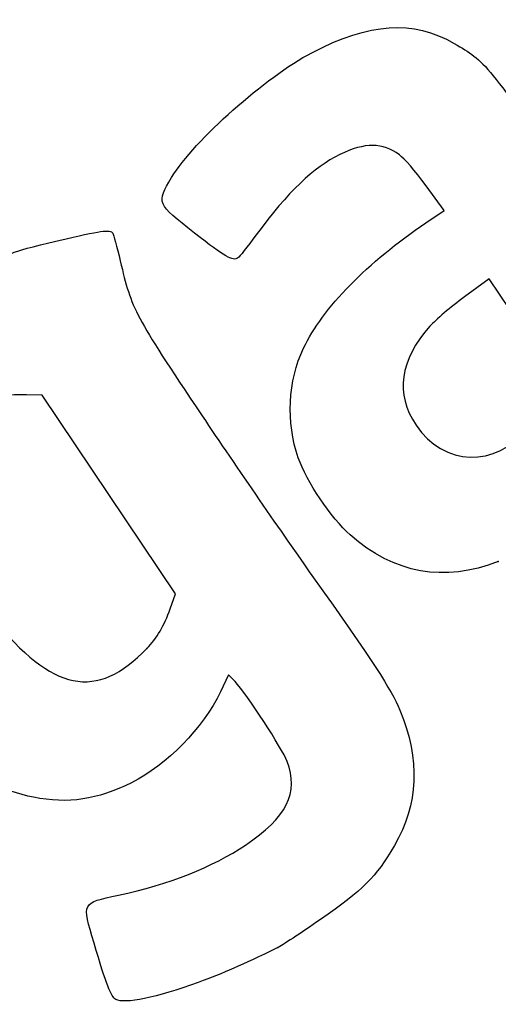
# Model space of a CAD drawing. Units: millimetres. Extents: x 0 to 291, y 0 to 204.
# Drawn here: x 192 to 223, y 96 to 159 of the extents above; entities that cross this region are included whole.
import ezdxf

# ---------------------------------------------------------------- set-up
doc = ezdxf.new("R2010")
doc.units = ezdxf.units.MM

# ---------------------------------------------------------------- blocks, each defined once
blk = doc.blocks.new('SE378')
at = {"color": 7, "linetype": 'Continuous'}
for p, q in [((205.674, 116.769), (205.156, 115.69)), ((206.082, 116.335), (205.674, 116.769))]:
    blk.add_line(p, q, dxfattribs=at)
blk = doc.blocks.new('SE377')
blk.add_blockref('SE378', (0, 0))
blk = doc.blocks.new('SE380')
at = {"color": 7, "linetype": 'Continuous'}
blk.add_point((208.82, 99.367), dxfattribs=at)
blk = doc.blocks.new('SE379')
blk.add_blockref('SE380', (0, 0))
blk = doc.blocks.new('SE382')
at = {"color": 7, "linetype": 'Continuous'}
for p, q in [((193.776, 134.605), (192.793, 134.634)), ((198.031, 128.272), (193.776, 134.605)), ((202.287, 121.938), (198.031, 128.272)), ((201.949, 120.978), (202.287, 121.938))]:
    blk.add_line(p, q, dxfattribs=at)
blk = doc.blocks.new('SE381')
blk.add_blockref('SE382', (0, 0))
blk = doc.blocks.new('SE384')
at = {"color": 7, "linetype": 'Continuous'}
blk.add_point((200.463, 118.443), dxfattribs=at)
blk = doc.blocks.new('SE383')
blk.add_blockref('SE384', (0, 0))
blk = doc.blocks.new('SE406')
at = {"color": 7, "linetype": 'Continuous'}
for p, q in [((219.416, 146.381), (218.263, 147.957)), ((218.252, 145.598), (219.416, 146.381))]:
    blk.add_line(p, q, dxfattribs=at)
blk = doc.blocks.new('SE405')
blk.add_blockref('SE406', (0, 0))
blk = doc.blocks.new('SE408')
at = {"color": 7, "linetype": 'Continuous'}
blk.add_point((222.869, 123.997), dxfattribs=at)
blk = doc.blocks.new('SE407')
blk.add_blockref('SE408', (0, 0))
blk = doc.blocks.new('SE410')
at = {"color": 7, "linetype": 'Continuous'}
for p, q in [((222.287, 142.037), (220.715, 140.878)), ((224.267, 139.09), (222.287, 142.037)), ((226.247, 136.143), (224.267, 139.09)), ((226.051, 135.32), (226.247, 136.143))]:
    blk.add_line(p, q, dxfattribs=at)
blk = doc.blocks.new('SE409')
blk.add_blockref('SE410', (0, 0))

msp = doc.modelspace()

# ---------------------------------------------------------------- linework, layer by layer
at = {"color": 7, "linetype": 'Continuous'}
for points in [[(210.97698, 156.45279), (214.69565, 158.38274), (217.4126, 158.55895), (220.0554, 157.04158)], [(220.0554, 157.04158), (222.08963, 155.87363), (222.0687, 155.89924), (227.84082, 147.51238)], [(202.04012, 148.48768), (203.4891, 150.87103), (208.04387, 154.93054), (210.97698, 156.45279)], [(216.56174, 149.9394), (215.49471, 150.73091), (214.36088, 150.73712), (212.76645, 149.96019)], [(212.76645, 149.96019), (211.08112, 149.13895), (209.45613, 147.57629), (207.43239, 144.83074)], [(218.26269, 147.95724), (217.52673, 148.96299), (216.91145, 149.67998), (216.56174, 149.9394)], [(203.5062, 144.93656), (201.07442, 146.83949), (201.05972, 146.87508), (202.04012, 148.48768)], [(194.84177, 144.46696), (197.53637, 145.11672), (198.11237, 145.19654), (198.28224, 144.94372)], [(210.45326, 137.61024), (211.66599, 140.15441), (214.54011, 143.09815), (218.25179, 145.59768)], [(191.35106, 142.7156), (191.52751, 143.72887), (191.29304, 143.61124), (194.84177, 144.46696)], [(198.28224, 144.94372), (198.33872, 144.85965), (198.55551, 144.06476), (198.76398, 143.17728)], [(206.26794, 143.35947), (205.93756, 143.13749), (205.44791, 143.4171), (203.5062, 144.93656)], [(207.43239, 144.83074), (206.8791, 144.08011), (206.35509, 143.41803), (206.26794, 143.35947)], [(198.76398, 143.17728), (199.50057, 140.04159), (199.64881, 139.76095), (203.99075, 133.28224)], [(220.71502, 140.87836), (219.84207, 140.2352), (218.86171, 139.40295), (218.51074, 139.00709)], [(218.51074, 139.00709), (216.58102, 136.83061), (216.28013, 134.69445), (217.62197, 132.69738)], [(210.11633, 130.61169), (209.32397, 132.88988), (209.44989, 135.50527), (210.45326, 137.61024)], [(192.79339, 134.63439), (191.31796, 134.67839), (190.35254, 134.4062), (188.9318, 133.54567)], [(203.99075, 133.28224), (206.09787, 130.13811), (209.24587, 125.56084), (210.98629, 123.11051)], [(217.62197, 132.69738), (219.39463, 130.05914), (222.69495, 129.95745), (224.71963, 132.47869)], [(213.42872, 125.69179), (212.20001, 126.78391), (210.64362, 129.0956), (210.11633, 130.61169)], [(222.86919, 123.9975), (219.42062, 122.64171), (216.21252, 123.21748), (213.42872, 125.69179)], [(210.98629, 123.11051), (214.91674, 117.57683), (216.03255, 115.86531), (216.59073, 114.51394)], [(200.46321, 118.44346), (201.09428, 119.09733), (201.57681, 119.92052), (201.94887, 120.97797)], [(190.63339, 120.40646), (194.43461, 115.67747), (197.25092, 115.11506), (200.46321, 118.44346)], [(193.23035, 108.95744), (189.30761, 109.73191), (185.82478, 112.65427), (182.3692, 118.07078)], [(209.41029, 111.23765), (209.09753, 112.06724), (206.83551, 115.5311), (206.08164, 116.33481)], [(205.15587, 115.69033), (204.03973, 113.36815), (201.73958, 111.01717), (199.47453, 109.88344)], [(216.59073, 114.51394), (217.90025, 111.34353), (217.78612, 108.5087), (216.24288, 105.87376)], [(206.74675, 105.90368), (209.38048, 107.67064), (210.16369, 109.23916), (209.41029, 111.23765)], [(199.47453, 109.88344), (197.30914, 108.79959), (195.4365, 108.52189), (193.23035, 108.95744)], [(198.65668, 102.71038), (201.86976, 103.402), (204.65892, 104.50294), (206.74675, 105.90368)], [(216.24288, 105.87376), (215.05742, 103.84969), (214.25957, 103.05145), (211.54055, 101.16914)], [(197.09671, 99.65107), (196.31851, 102.29267), (196.26949, 102.19654), (198.65668, 102.71038)], [(211.54055, 101.16914), (210.25714, 100.28068), (209.03284, 99.46961), (208.81984, 99.36682)], [(198.47845, 96.06512), (198.17651, 96.22531), (197.87672, 97.00328), (197.09671, 99.65107)], [(208.81985, 99.36681), (206.37204, 98.18516), (205.43073, 97.7748), (203.74135, 97.15287)], [(203.74135, 97.15287), (201.04095, 96.15875), (199.06986, 95.75136), (198.47845, 96.06512)]]:
    msp.add_open_spline(points, degree=3, dxfattribs=at)

# ---------------------------------------------------------------- block references
for name in ['SE405', 'SE409', 'SE381', 'SE407', 'SE383', 'SE377', 'SE379']:
    msp.add_blockref(name, (0, 0))

doc.saveas('drawing.dxf')
